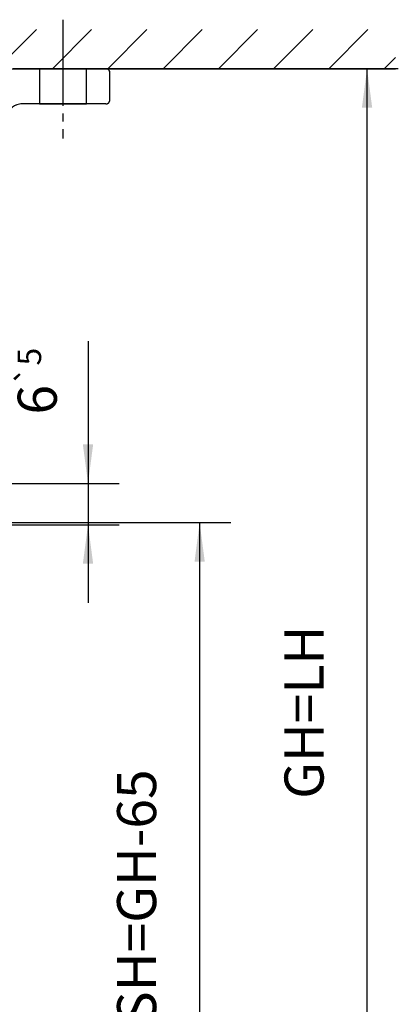
# Model space of a CAD drawing. Units: inches. Extents: x -211 to 613, y 13 to 585.
# Drawn here: x 180 to 228, y 128 to 254 of the extents above; entities that cross this region are included whole.
import ezdxf

# ---------------------------------------------------------------- set-up
doc = ezdxf.new("R2010")
doc.units = ezdxf.units.IN
doc.linetypes.add('DASH_CENTER', pattern=[14, 11, -1, 1, -1])
doc.linetypes.add('DASHED', pattern=[15, 7, -8])
doc.layers.add('1', color=7, linetype='Continuous')
doc.styles.add('CONVERTER_11', font='txt.shx', dxfattribs={"width": 0.9})
doc.dimstyles.new('ME10_DIM_28', dxfattribs={"dimtxt": 5, "dimasz": 5, "dimexe": 4, "dimexo": 0, "dimgap": 4, "dimtad": 1, "dimdsep": 46, "dimtxsty": 'CONVERTER_11', "dimsah": 1, "dimcen": 0.09, "dimclrd": 3, "dimclre": 3, "dimclrt": 4, "dimadec": 0, "dimazin": 0, "dimtfac": 1, "dimtdec": 4, "dimtix": 1, "dimtmove": 0, "dimatfit": 3, "dimfxl": 1, "dimtolj": 1, "dimtzin": 0, "dimarcsym": 0})
doc.dimstyles.new('ME10_DIM_29', dxfattribs={"dimtxt": 5, "dimasz": 5, "dimexe": 4, "dimexo": 0, "dimgap": 4, "dimtad": 1, "dimdsep": 46, "dimtxsty": 'CONVERTER_11', "dimsah": 1, "dimcen": 0.09, "dimclrd": 3, "dimclre": 3, "dimclrt": 4, "dimadec": 0, "dimazin": 0, "dimtfac": 1, "dimtdec": 4, "dimtix": 1, "dimtmove": 0, "dimatfit": 3, "dimfxl": 1, "dimtolj": 1, "dimtzin": 0, "dimarcsym": 0})
doc.dimstyles.new('ME10_DIM_38', dxfattribs={"dimtxt": 5, "dimasz": 5, "dimexe": 4, "dimexo": 0, "dimgap": 4, "dimtad": 1, "dimdsep": 46, "dimtxsty": 'CONVERTER_11', "dimsah": 1, "dimcen": 0.09, "dimclrd": 3, "dimclre": 3, "dimclrt": 4, "dimadec": 0, "dimazin": 0, "dimtol": 1, "dimtp": 5, "dimtm": 5, "dimtfac": 0.6, "dimtdec": 0, "dimtix": 1, "dimtmove": 0, "dimatfit": 3, "dimfxl": 1, "dimtolj": 1, "dimtzin": 0, "dimarcsym": 0})

# ---------------------------------------------------------------- blocks, each defined once
blk = doc.blocks.new('*D27')
at = {"layer": '1', "color": 3, "linetype": 'Continuous', "transparency": 16777216}
for p, q in [((190.59, 247.39), (227.99, 247.39)), ((223.99, 89.29), (223.99, 247.39)), ((175.09, 89.29), (227.99, 89.29))]:
    blk.add_line(p, q, dxfattribs=at)
at = {"layer": '1', "color": 3, "transparency": 16777216}
for points in [[(224.65, 242.39), (223.33, 242.39), (223.99, 247.39)], [(223.33, 94.29), (224.65, 94.29), (223.99, 89.29)]]:
    blk.add_solid(points, dxfattribs=at)
at = {"layer": '1', "color": 4, "transparency": 16777216, "insert": (219.99, 154.09), "char_height": 5, "attachment_point": 7, "rotation": 90, "line_spacing_factor": 0.60024, "style": 'CONVERTER_11'}
blk.add_mtext('GH=LH', dxfattribs=at)
blk = doc.blocks.new('*D28')
at = {"layer": '1', "color": 3, "linetype": 'Continuous', "transparency": 16777216}
for p, q in [((164.09, 189.39), (206.57, 189.39)), ((202.57, 189.39), (202.57, 96.29)), ((164.09, 96.29), (206.57, 96.29))]:
    blk.add_line(p, q, dxfattribs=at)
at = {"layer": '1', "color": 3, "transparency": 16777216}
for points in [[(203.23, 184.39), (201.92, 184.39), (202.57, 189.39)], [(201.92, 101.29), (203.23, 101.29), (202.57, 96.29)]]:
    blk.add_solid(points, dxfattribs=at)
at = {"layer": '1', "color": 4, "transparency": 16777216, "insert": (198.57, 125.43), "char_height": 5, "attachment_point": 7, "rotation": 90, "line_spacing_factor": 0.60024, "style": 'CONVERTER_11'}
blk.add_mtext('SH=GH-65', dxfattribs=at)
blk = doc.blocks.new('*D37')
at = {"layer": '1', "color": 3, "linetype": 'Continuous', "transparency": 16777216}
for p, q in [((188.29, 212.59), (188.29, 194.39)), ((174.19, 194.39), (192.29, 194.39)), ((188.29, 194.39), (188.29, 189.12)), ((174.54, 189.12), (192.29, 189.12)), ((188.29, 189.12), (188.29, 179.12))]:
    blk.add_line(p, q, dxfattribs=at)
at = {"layer": '1', "color": 3, "transparency": 16777216}
for points in [[(187.63, 199.39), (188.95, 199.39), (188.29, 194.39)], [(188.95, 184.12), (187.63, 184.12), (188.29, 189.12)]]:
    blk.add_solid(points, dxfattribs=at)
at = {"layer": '1', "color": 4, "transparency": 16777216, "insert": (184.29, 203.19), "char_height": 5, "attachment_point": 7, "rotation": 90, "line_spacing_factor": 0.60024, "style": 'CONVERTER_11'}
blk.add_mtext('\\C4;6\\C3;\\H3;{\\Fgdt;`}5', dxfattribs=at)
blk = doc.blocks.new('10421-ep07__2', base_point=(1105.232, 344.239))
at = {"layer": '1', "linetype": 'Continuous'}
h = blk.add_hatch(dxfattribs=at)
h.set_pattern_fill('_USER', color=3, scale=5, angle=45, pattern_type=0)
h.set_pattern_definition([(45, (0, 0), (-3.535534, 3.535534), [])])
h.paths.add_polyline_path([(99.612, 247.387), (99.612, 252.387), (227.612, 252.387), (227.612, 247.387)])
at = {"color": 3, "linetype": 'DASHED'}
for p, q in [((190.585, 247.387), (178.7, 247.387)), ((182.085, 247.387), (188.085, 247.387)), ((185.512, 247.387), (182.085, 247.387)), ((182.085, 247.387), (182.085, 242.887)), ((188.085, 247.387), (185.512, 247.387)), ((188.085, 242.887), (188.085, 247.387)), ((191.085, 243.387), (191.085, 246.887)), ((190.585, 242.887), (179.851, 242.887)), ((182.085, 242.887), (188.085, 242.887)), ((185.512, 242.887), (182.085, 242.887)), ((188.085, 242.887), (185.512, 242.887))]:
    blk.add_line(p, q, dxfattribs=at)
at = {"color": 1, "linetype": 'Continuous'}
for p, q in [((190.585, 247.387), (178.7, 247.387)), ((191.085, 243.387), (191.085, 246.887)), ((190.585, 242.887), (179.851, 242.887))]:
    blk.add_line(p, q, dxfattribs=at)
at = {"color": 3, "linetype": 'DASHED'}
for centre, radius, start, end in [((190.585, 246.887), 0.5, 0.00001, 89.99999), ((179.851, 240.887), 2, 89.99999, 165.00002), ((190.585, 243.387), 0.5, 269.99999, 0.00001)]:
    blk.add_arc(centre, radius, start, end, dxfattribs=at)
at = {"color": 1, "linetype": 'Continuous'}
for centre, radius, start, end in [((190.585, 246.887), 0.5, 0.00001, 89.99999), ((179.851, 240.887), 2, 89.99999, 165.00002), ((190.585, 243.387), 0.5, 269.99999, 0.00001)]:
    blk.add_arc(centre, radius, start, end, dxfattribs=at)
at = {"layer": '1', "color": 3, "linetype": 'DASH_CENTER'}
blk.add_line((185.085, 253.648), (185.085, 238.465), dxfattribs=at)
at = {"layer": '1', "color": 1, "linetype": 'Continuous'}
blk.add_line((99.612, 247.387), (227.612, 247.387), dxfattribs=at)
at = {"layer": '1'}
for base, p1, p2, text, dimstyle, picture, middle in [((223.99, 89.287), (190.585, 247.387), (175.085, 89.287), 'GH=LH', 'ME10_DIM_28', '*D27', (217.49, 165.09)), ((188.288, 194.387), (174.544, 189.115), (174.185, 194.387), '6', 'ME10_DIM_38', '*D37', (181.788, 207.89)), ((202.574, 189.387), (164.085, 96.287), (164.085, 189.387), 'SH=GH-65', 'ME10_DIM_29', '*D28', (196.074, 143.179))]:
    dim = blk.add_linear_dim(base=base, p1=p1, p2=p2, angle=90, text=text, dimstyle=dimstyle, dxfattribs=at)
    dim.commit()
    dim.dimension.update_dxf_attribs({"geometry": picture, "text_midpoint": middle, "text_rotation": 90})

msp = doc.modelspace()

# ---------------------------------------------------------------- block references
msp.add_blockref('10421-ep07__2', (1105.23, 344.24))

doc.saveas('drawing.dxf')
